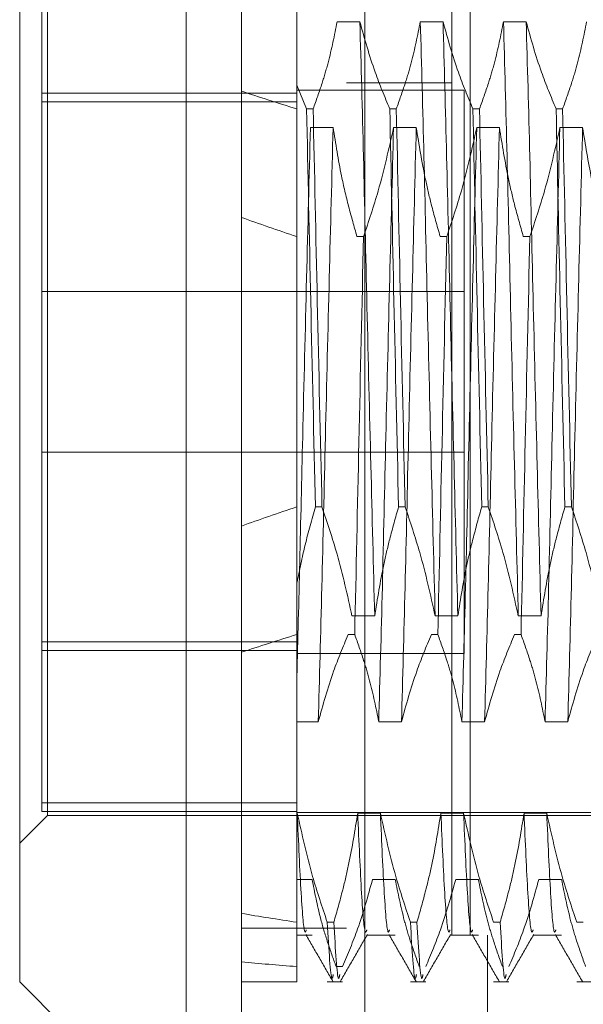
# Model space of a CAD drawing. Units: inches. Extents: x 0 to 23.4, y 0 to 16.5.
# Drawn here: x 11.8 to 11.8, y 7.4 to 7.5 of the extents above; entities that cross this region are included whole.
import ezdxf

# ---------------------------------------------------------------- set-up
doc = ezdxf.new("R2010")
doc.units = ezdxf.units.IN
doc.header["$MEASUREMENT"] = 0
doc.linetypes.add('HIDDEN', pattern=[0.075, 0.05, -0.025])

msp = doc.modelspace()

# ---------------------------------------------------------------- linework, layer by layer
at = {"color": 7, "linetype": 'Continuous', "lineweight": 15}
for p, q in [((11.810919, 5.490902), (11.810919, 11.855684)), ((11.818892, 11.85558), (11.818892, 5.491006)), ((11.80734, 7.496128), (11.80734, 7.395913)), ((11.796603, 7.406651), (11.796603, 7.485391)), ((11.796603, 7.406651), (11.80734, 7.395913))]:
    msp.add_line(p, q, dxfattribs=at)
at = {"color": 7, "linetype": 'HIDDEN', "lineweight": 0}
for p, q in [((11.81771, 5.490902), (11.81771, 11.855684)), ((11.818892, 11.85558), (11.818892, 5.491006)), ((11.826801, 11.809657), (11.826801, 5.53693)), ((11.824501, 5.809657), (11.824501, 11.53693)), ((11.825683, 5.809657), (11.825683, 11.53693)), ((11.814498, 7.484413), (11.814498, 7.464509)), ((11.798034, 7.47441), (11.798034, 7.418193)), ((11.798392, 7.417388), (11.798392, 7.474653)), ((11.818563, 7.468612), (11.817097, 7.468612)), ((11.823932, 7.468612), (11.822466, 7.468612)), ((11.829301, 7.468612), (11.827835, 7.468612)), ((11.815124, 7.462982), (11.814498, 7.464509)), ((11.814498, 7.464509), (11.814498, 7.462982)), ((11.825307, 7.464202), (11.814498, 7.464202)), ((11.81771, 7.464657), (11.824501, 7.464657)), ((11.825307, 7.427839), (11.825307, 7.464202)), ((11.814498, 7.464007), (11.798034, 7.464007)), ((11.798034, 7.463445), (11.814498, 7.463445)), ((11.814498, 7.462982), (11.814498, 7.437301)), ((11.815124, 7.462982), (11.815547, 7.462982)), ((11.820493, 7.462982), (11.820916, 7.462982)), ((11.825861, 7.462982), (11.826285, 7.462982)), ((11.83123, 7.462982), (11.831653, 7.462982)), ((11.81537, 7.461784), (11.816836, 7.461784)), ((11.820738, 7.461784), (11.822205, 7.461784)), ((11.826107, 7.461784), (11.827573, 7.461784)), ((11.831476, 7.461784), (11.832942, 7.461784)), ((11.818801, 7.454741), (11.818378, 7.454741)), ((11.82417, 7.454741), (11.823747, 7.454741)), ((11.829539, 7.454741), (11.829115, 7.454741)), ((11.825307, 7.451202), (11.798034, 7.451202)), ((11.798034, 7.440839), (11.825307, 7.440839)), ((11.814498, 7.437301), (11.814498, 7.432392)), ((11.816117, 7.437301), (11.815694, 7.437301)), ((11.821486, 7.437301), (11.821062, 7.437301)), ((11.826854, 7.437301), (11.826431, 7.437301)), ((11.832223, 7.437301), (11.8318, 7.437301)), ((11.814498, 7.432392), (11.814498, 7.417535)), ((11.818054, 7.430257), (11.81952, 7.430257)), ((11.823423, 7.430257), (11.824889, 7.430257)), ((11.828791, 7.430257), (11.830258, 7.430257)), ((11.798034, 7.428596), (11.814498, 7.428596)), ((11.817808, 7.429059), (11.818232, 7.429059)), ((11.823177, 7.429059), (11.8236, 7.429059)), ((11.828546, 7.429059), (11.828969, 7.429059)), ((11.814498, 7.428035), (11.798034, 7.428035)), ((11.814498, 7.427839), (11.825307, 7.427839)), ((11.815879, 7.423429), (11.814498, 7.423429)), ((11.821248, 7.423429), (11.819782, 7.423429)), ((11.826616, 7.423429), (11.82515, 7.423429)), ((11.831985, 7.423429), (11.830519, 7.423429)), ((11.814498, 7.418193), (11.798034, 7.418193)), ((11.798034, 7.418193), (11.798034, 7.417632)), ((11.796603, 7.415598), (11.798392, 7.417388)), ((11.814498, 7.417632), (11.798034, 7.417632)), ((11.798392, 7.417388), (11.853152, 7.417388)), ((11.814498, 7.417567), (11.833825, 7.417567)), ((11.814498, 7.417535), (11.814498, 7.410492)), ((11.814521, 7.417535), (11.814498, 7.417535)), ((11.81989, 7.417535), (11.818424, 7.417535)), ((11.825259, 7.417535), (11.823793, 7.417535)), ((11.830627, 7.417535), (11.829161, 7.417535)), ((11.814498, 7.413259), (11.815478, 7.413259)), ((11.819381, 7.413259), (11.820847, 7.413259)), ((11.824749, 7.413259), (11.826216, 7.413259)), ((11.830118, 7.413259), (11.831584, 7.413259)), ((11.814498, 7.410492), (11.814498, 7.406651)), ((11.816459, 7.410492), (11.816882, 7.410492)), ((11.821827, 7.410492), (11.822251, 7.410492)), ((11.827196, 7.410492), (11.827619, 7.410492)), ((11.832565, 7.410492), (11.832988, 7.410492)), ((11.81771, 7.410112), (11.810919, 7.410112)), ((11.814498, 7.409664), (11.815478, 7.409664)), ((11.819009, 7.409664), (11.820847, 7.409664)), ((11.824378, 7.409664), (11.826216, 7.409664)), ((11.829747, 7.409664), (11.831584, 7.409664)), ((11.817452, 7.407628), (11.817028, 7.407628)), ((11.810919, 7.406651), (11.814498, 7.406651)), ((11.816459, 7.406651), (11.817452, 7.406651)), ((11.821827, 7.406651), (11.82282, 7.406651)), ((11.827196, 7.406651), (11.828189, 7.406651)), ((11.832565, 7.406651), (11.833557, 7.406651))]:
    msp.add_line(p, q, dxfattribs=at)
for major_axis, ratio, start_param, end_param in [((0.262452, -0.031019), 0.092381, 3.571166, 3.603537), ((0.262451, -0.02492), 0.116133, 3.571275, 3.603646), ((0.262451, 0.02492), 0.116133, 2.679539, 2.711911), ((0.262452, 0.031019), 0.092381, 2.679648, 2.712019), ((0.262451, 0.02492), 0.116133, 3.549222, 3.581593), ((0.262452, 0.031019), 0.092381, 3.54933, 3.581702)]:
    msp.add_ellipse((12.050719, 7.446021), major_axis=major_axis, ratio=ratio, start_param=start_param, end_param=end_param, dxfattribs=at)
for points, knots in [([(11.817097, 7.468612), (11.816921, 7.467727), (11.816655, 7.4664), (11.816099, 7.464526), (11.815745, 7.463536), (11.815547, 7.462982)], [0, 0, 0, 0, 0.468023, 0.701942, 1, 1, 1, 1]), ([(11.81952, 7.430257), (11.819438, 7.433457), (11.819274, 7.439862), (11.819018, 7.450192), (11.818797, 7.460188), (11.818642, 7.465797), (11.818563, 7.468612)], [0, 0, 0, 0, 0.25175, 0.504061, 0.751127, 1, 1, 1, 1]), ([(11.820493, 7.462982), (11.820165, 7.463769), (11.81939, 7.465628), (11.818866, 7.467521), (11.818563, 7.468612)], [0, 0, 0, 0, 0.423331, 1, 1, 1, 1]), ([(11.822466, 7.468612), (11.822289, 7.467727), (11.822024, 7.4664), (11.821468, 7.464526), (11.821114, 7.463536), (11.820916, 7.462982)], [0, 0, 0, 0, 0.468023, 0.701942, 1, 1, 1, 1]), ([(11.823423, 7.430257), (11.823341, 7.433457), (11.823176, 7.439862), (11.822921, 7.450192), (11.8227, 7.460188), (11.822544, 7.465797), (11.822466, 7.468612)], [0, 0, 0, 0, 0.25175, 0.504061, 0.751127, 1, 1, 1, 1]), ([(11.824889, 7.430257), (11.824807, 7.433457), (11.824642, 7.439862), (11.824387, 7.450192), (11.824166, 7.460188), (11.82401, 7.465797), (11.823932, 7.468612)], [0, 0, 0, 0, 0.25175, 0.504061, 0.751127, 1, 1, 1, 1]), ([(11.825861, 7.462982), (11.825533, 7.463769), (11.824758, 7.465628), (11.824234, 7.467521), (11.823932, 7.468612)], [0, 0, 0, 0, 0.423331, 1, 1, 1, 1]), ([(11.827835, 7.468612), (11.827658, 7.467727), (11.827393, 7.4664), (11.826836, 7.464526), (11.826483, 7.463536), (11.826285, 7.462982)], [0, 0, 0, 0, 0.468023, 0.701942, 1, 1, 1, 1]), ([(11.828791, 7.430257), (11.828709, 7.433457), (11.828545, 7.439862), (11.82829, 7.450192), (11.828068, 7.460188), (11.827913, 7.465797), (11.827835, 7.468612)], [0, 0, 0, 0, 0.25175, 0.504061, 0.7511268, 1, 1, 1, 1]), ([(11.830258, 7.430257), (11.830175, 7.433457), (11.830011, 7.439862), (11.829756, 7.450192), (11.829534, 7.460188), (11.829379, 7.465797), (11.829301, 7.468612)], [0, 0, 0, 0, 0.25175, 0.504061, 0.7511268, 1, 1, 1, 1]), ([(11.83123, 7.462982), (11.830902, 7.463769), (11.830127, 7.465628), (11.829603, 7.467521), (11.829301, 7.468612)], [0, 0, 0, 0, 0.4233308, 1, 1, 1, 1]), ([(11.833203, 7.468612), (11.833027, 7.467727), (11.832761, 7.4664), (11.832205, 7.464526), (11.831851, 7.463536), (11.831653, 7.462982)], [0, 0, 0, 0, 0.468023, 0.701942, 1, 1, 1, 1]), ([(11.815124, 7.462982), (11.815212, 7.458882), (11.81539, 7.450569), (11.815592, 7.441763), (11.815694, 7.437301)], [0, 0, 0, 0, 0.4932297, 1, 1, 1, 1]), ([(11.816117, 7.437301), (11.816015, 7.441763), (11.815813, 7.450569), (11.815635, 7.458882), (11.815547, 7.462982)], [0, 0, 0, 0, 0.5067703, 1, 1, 1, 1]), ([(11.820493, 7.462982), (11.820581, 7.458882), (11.820759, 7.450569), (11.82096, 7.441763), (11.821062, 7.437301)], [0, 0, 0, 0, 0.49323, 1, 1, 1, 1]), ([(11.821486, 7.437301), (11.821383, 7.441763), (11.821182, 7.450569), (11.821004, 7.458882), (11.820916, 7.462982)], [0, 0, 0, 0, 0.50677, 1, 1, 1, 1]), ([(11.825861, 7.462982), (11.825949, 7.458882), (11.826127, 7.450569), (11.826329, 7.441763), (11.826431, 7.437301)], [0, 0, 0, 0, 0.49323, 1, 1, 1, 1]), ([(11.826854, 7.437301), (11.826752, 7.441763), (11.82655, 7.450569), (11.826372, 7.458882), (11.826285, 7.462982)], [0, 0, 0, 0, 0.50677, 1, 1, 1, 1]), ([(11.83123, 7.462982), (11.831318, 7.458882), (11.831496, 7.450569), (11.831697, 7.441763), (11.8318, 7.437301)], [0, 0, 0, 0, 0.49323, 1, 1, 1, 1]), ([(11.832223, 7.437301), (11.832121, 7.441763), (11.831919, 7.450569), (11.831741, 7.458882), (11.831653, 7.462982)], [0, 0, 0, 0, 0.50677, 1, 1, 1, 1]), ([(11.81537, 7.461784), (11.815288, 7.458585), (11.815123, 7.452181), (11.814883, 7.442419), (11.814682, 7.433612), (11.814559, 7.428766), (11.814498, 7.426357)], [0, 0, 0, 0, 0.276073, 0.552762, 0.777604, 1, 1, 1, 1]), ([(11.816836, 7.461784), (11.816754, 7.458585), (11.816589, 7.452179), (11.816334, 7.441849), (11.816113, 7.431853), (11.815957, 7.426244), (11.815879, 7.423429)], [0, 0, 0, 0, 0.25175, 0.504061, 0.751127, 1, 1, 1, 1]), ([(11.816836, 7.461784), (11.817001, 7.460742), (11.817271, 7.459039), (11.817823, 7.456694), (11.818193, 7.455392), (11.818378, 7.454741)], [0, 0, 0, 0, 0.440332, 0.720019, 1, 1, 1, 1]), ([(11.818801, 7.454741), (11.819131, 7.455723), (11.819911, 7.458048), (11.820436, 7.460417), (11.820738, 7.461784)], [0, 0, 0, 0, 0.422793, 1, 1, 1, 1]), ([(11.820738, 7.461784), (11.820656, 7.458585), (11.820492, 7.452179), (11.820237, 7.441849), (11.820015, 7.431853), (11.81986, 7.426244), (11.819782, 7.423429)], [0, 0, 0, 0, 0.25175, 0.504061, 0.7511268, 1, 1, 1, 1]), ([(11.822205, 7.461784), (11.822122, 7.458585), (11.821958, 7.452179), (11.821703, 7.441849), (11.821481, 7.431853), (11.821326, 7.426244), (11.821248, 7.423429)], [0, 0, 0, 0, 0.25175, 0.504061, 0.751127, 1, 1, 1, 1]), ([(11.822205, 7.461784), (11.822381, 7.460677), (11.822646, 7.459017), (11.823199, 7.456672), (11.82355, 7.455434), (11.823747, 7.454741)], [0, 0, 0, 0, 0.467931, 0.701808, 1, 1, 1, 1]), ([(11.82417, 7.454741), (11.8245, 7.455723), (11.82528, 7.458048), (11.825804, 7.460417), (11.826107, 7.461784)], [0, 0, 0, 0, 0.422793, 1, 1, 1, 1]), ([(11.826107, 7.461784), (11.826025, 7.458585), (11.82586, 7.452179), (11.825605, 7.441849), (11.825384, 7.431853), (11.825228, 7.426244), (11.82515, 7.423429)], [0, 0, 0, 0, 0.25175, 0.504061, 0.751127, 1, 1, 1, 1]), ([(11.827573, 7.461784), (11.827491, 7.458585), (11.827327, 7.452179), (11.827071, 7.441849), (11.82685, 7.431853), (11.826694, 7.426244), (11.826616, 7.423429)], [0, 0, 0, 0, 0.25175, 0.504061, 0.751127, 1, 1, 1, 1]), ([(11.827573, 7.461784), (11.82775, 7.460677), (11.828015, 7.459017), (11.828568, 7.456672), (11.828919, 7.455434), (11.829115, 7.454741)], [0, 0, 0, 0, 0.467931, 0.701808, 1, 1, 1, 1]), ([(11.829539, 7.454741), (11.829868, 7.455723), (11.830649, 7.458048), (11.831173, 7.460417), (11.831476, 7.461784)], [0, 0, 0, 0, 0.422793, 1, 1, 1, 1]), ([(11.831476, 7.461784), (11.831394, 7.458585), (11.831229, 7.452179), (11.830974, 7.441849), (11.830753, 7.431853), (11.830597, 7.426244), (11.830519, 7.423429)], [0, 0, 0, 0, 0.25175, 0.504061, 0.751127, 1, 1, 1, 1]), ([(11.832942, 7.461784), (11.83286, 7.458585), (11.832695, 7.452179), (11.83244, 7.441849), (11.832219, 7.431853), (11.832063, 7.426244), (11.831985, 7.423429)], [0, 0, 0, 0, 0.25175, 0.504061, 0.7511268, 1, 1, 1, 1]), ([(11.832942, 7.461784), (11.833119, 7.460677), (11.833384, 7.459017), (11.833936, 7.456672), (11.834287, 7.455434), (11.834484, 7.454741)], [0, 0, 0, 0, 0.467931, 0.701808, 1, 1, 1, 1]), ([(11.818801, 7.454741), (11.818699, 7.450278), (11.818498, 7.441472), (11.818319, 7.433159), (11.818232, 7.429059)], [0, 0, 0, 0, 0.50677, 1, 1, 1, 1]), ([(11.82417, 7.454741), (11.824068, 7.450278), (11.823866, 7.441472), (11.823688, 7.433159), (11.8236, 7.429059)], [0, 0, 0, 0, 0.50677, 1, 1, 1, 1]), ([(11.829539, 7.454741), (11.829436, 7.450278), (11.829235, 7.441472), (11.829057, 7.433159), (11.828969, 7.429059)], [0, 0, 0, 0, 0.50677, 1, 1, 1, 1]), ([(11.814498, 7.432392), (11.814665, 7.433214), (11.815, 7.43486), (11.815462, 7.436487), (11.815694, 7.437301)], [0, 0, 0, 0, 0.499571, 1, 1, 1, 1]), ([(11.816117, 7.437301), (11.816457, 7.436285), (11.817237, 7.43396), (11.81776, 7.431592), (11.818054, 7.430257)], [0, 0, 0, 0, 0.436737, 1, 1, 1, 1]), ([(11.81952, 7.430257), (11.819697, 7.431364), (11.819962, 7.433024), (11.820515, 7.435369), (11.820866, 7.436607), (11.821062, 7.437301)], [0, 0, 0, 0, 0.467931, 0.701808, 1, 1, 1, 1]), ([(11.821486, 7.437301), (11.821815, 7.436318), (11.822596, 7.433993), (11.82312, 7.431625), (11.823423, 7.430257)], [0, 0, 0, 0, 0.422793, 1, 1, 1, 1]), ([(11.824889, 7.430257), (11.825066, 7.431364), (11.825331, 7.433024), (11.825883, 7.435369), (11.826234, 7.436607), (11.826431, 7.437301)], [0, 0, 0, 0, 0.467931, 0.701808, 1, 1, 1, 1]), ([(11.826854, 7.437301), (11.827184, 7.436318), (11.827964, 7.433993), (11.828489, 7.431625), (11.828791, 7.430257)], [0, 0, 0, 0, 0.422793, 1, 1, 1, 1]), ([(11.830258, 7.430257), (11.830434, 7.431364), (11.830699, 7.433024), (11.831252, 7.435369), (11.831603, 7.436607), (11.8318, 7.437301)], [0, 0, 0, 0, 0.467931, 0.701808, 1, 1, 1, 1]), ([(11.832223, 7.437301), (11.832553, 7.436318), (11.833333, 7.433993), (11.833857, 7.431625), (11.83416, 7.430257)], [0, 0, 0, 0, 0.422793, 1, 1, 1, 1]), ([(11.814498, 7.436048), (11.814498, 7.435178), (11.814498, 7.433913), (11.814498, 7.432755), (11.814498, 7.432392)], [0, 0, 0, 0, 0.687333, 1, 1, 1, 1]), ([(11.817808, 7.429059), (11.81748, 7.428272), (11.816705, 7.426413), (11.816181, 7.42452), (11.815879, 7.423429)], [0, 0, 0, 0, 0.423331, 1, 1, 1, 1]), ([(11.819782, 7.423429), (11.819605, 7.424314), (11.81934, 7.425642), (11.818783, 7.427516), (11.81843, 7.428505), (11.818232, 7.429059)], [0, 0, 0, 0, 0.468023, 0.701942, 1, 1, 1, 1]), ([(11.823177, 7.429059), (11.822849, 7.428272), (11.822074, 7.426413), (11.82155, 7.42452), (11.821248, 7.423429)], [0, 0, 0, 0, 0.423331, 1, 1, 1, 1]), ([(11.82515, 7.423429), (11.824974, 7.424314), (11.824708, 7.425642), (11.824152, 7.427516), (11.823798, 7.428505), (11.8236, 7.429059)], [0, 0, 0, 0, 0.468023, 0.701942, 1, 1, 1, 1]), ([(11.828546, 7.429059), (11.828218, 7.428272), (11.827443, 7.426413), (11.826919, 7.42452), (11.826616, 7.423429)], [0, 0, 0, 0, 0.423331, 1, 1, 1, 1]), ([(11.830519, 7.423429), (11.830342, 7.424314), (11.830077, 7.425642), (11.829521, 7.427516), (11.829167, 7.428505), (11.828969, 7.429059)], [0, 0, 0, 0, 0.468023, 0.701942, 1, 1, 1, 1]), ([(11.833914, 7.429059), (11.833586, 7.428272), (11.832811, 7.426413), (11.832287, 7.42452), (11.831985, 7.423429)], [0, 0, 0, 0, 0.423331, 1, 1, 1, 1]), ([(11.816459, 7.410492), (11.816129, 7.411475), (11.815349, 7.413799), (11.814824, 7.416168), (11.814521, 7.417535)], [0, 0, 0, 0, 0.422793, 1, 1, 1, 1]), ([(11.815107, 7.409992), (11.815078, 7.40991), (11.814973, 7.409612), (11.814768, 7.411926), (11.814603, 7.415667), (11.814521, 7.417535)], [0, 0, 0, 0, 0.158679, 0.579807, 1, 1, 1, 1]), ([(11.818424, 7.417535), (11.818247, 7.416428), (11.817982, 7.414768), (11.81743, 7.412424), (11.817079, 7.411186), (11.816882, 7.410492)], [0, 0, 0, 0, 0.467931, 0.701808, 1, 1, 1, 1]), ([(11.819009, 7.409992), (11.81898, 7.40991), (11.818875, 7.409612), (11.81867, 7.411926), (11.818506, 7.415667), (11.818424, 7.417535)], [0, 0, 0, 0, 0.1586786, 0.5798074, 1, 1, 1, 1]), ([(11.821827, 7.410492), (11.821497, 7.411475), (11.820717, 7.413799), (11.820193, 7.416168), (11.81989, 7.417535)], [0, 0, 0, 0, 0.422793, 1, 1, 1, 1]), ([(11.820475, 7.409992), (11.820447, 7.40991), (11.820342, 7.409612), (11.820136, 7.411926), (11.819972, 7.415667), (11.81989, 7.417535)], [0, 0, 0, 0, 0.158679, 0.579807, 1, 1, 1, 1]), ([(11.823793, 7.417535), (11.823616, 7.416428), (11.823351, 7.414768), (11.822798, 7.412424), (11.822447, 7.411186), (11.822251, 7.410492)], [0, 0, 0, 0, 0.4679313, 0.7018078, 1, 1, 1, 1]), ([(11.824378, 7.409992), (11.824349, 7.40991), (11.824244, 7.409612), (11.824039, 7.411926), (11.823875, 7.415667), (11.823793, 7.417535)], [0, 0, 0, 0, 0.158679, 0.579807, 1, 1, 1, 1]), ([(11.827196, 7.410492), (11.826866, 7.411475), (11.826086, 7.413799), (11.825561, 7.416168), (11.825259, 7.417535)], [0, 0, 0, 0, 0.422793, 1, 1, 1, 1]), ([(11.825844, 7.409992), (11.825815, 7.40991), (11.82571, 7.409612), (11.825505, 7.411926), (11.825341, 7.415667), (11.825259, 7.417535)], [0, 0, 0, 0, 0.158679, 0.579807, 1, 1, 1, 1]), ([(11.829161, 7.417535), (11.828985, 7.416428), (11.82872, 7.414768), (11.828167, 7.412424), (11.827816, 7.411186), (11.827619, 7.410492)], [0, 0, 0, 0, 0.467931, 0.701808, 1, 1, 1, 1]), ([(11.829747, 7.409992), (11.829718, 7.40991), (11.829613, 7.409612), (11.829407, 7.411926), (11.829243, 7.415667), (11.829161, 7.417535)], [0, 0, 0, 0, 0.158679, 0.579807, 1, 1, 1, 1]), ([(11.832565, 7.410492), (11.832235, 7.411475), (11.831455, 7.413799), (11.83093, 7.416168), (11.830627, 7.417535)], [0, 0, 0, 0, 0.422793, 1, 1, 1, 1]), ([(11.831213, 7.409992), (11.831184, 7.40991), (11.831079, 7.409612), (11.830874, 7.411926), (11.830709, 7.415667), (11.830627, 7.417535)], [0, 0, 0, 0, 0.158679, 0.579807, 1, 1, 1, 1]), ([(11.815478, 7.413259), (11.815643, 7.412426), (11.815913, 7.411064), (11.816469, 7.40919), (11.816842, 7.408149), (11.817028, 7.407628)], [0, 0, 0, 0, 0.440266, 0.719981, 1, 1, 1, 1]), ([(11.817452, 7.407628), (11.81779, 7.40844), (11.818564, 7.410299), (11.819086, 7.412193), (11.819381, 7.413259)], [0, 0, 0, 0, 0.436819, 1, 1, 1, 1]), ([(11.820847, 7.413259), (11.821024, 7.412374), (11.821289, 7.411046), (11.821845, 7.409172), (11.822199, 7.408183), (11.822397, 7.407628)], [0, 0, 0, 0, 0.468023, 0.701942, 1, 1, 1, 1]), ([(11.82282, 7.407628), (11.823148, 7.408415), (11.823923, 7.410274), (11.824447, 7.412167), (11.824749, 7.413259)], [0, 0, 0, 0, 0.423331, 1, 1, 1, 1]), ([(11.826216, 7.413259), (11.826392, 7.412374), (11.826657, 7.411046), (11.827214, 7.409172), (11.827567, 7.408183), (11.827766, 7.407628)], [0, 0, 0, 0, 0.468023, 0.701942, 1, 1, 1, 1]), ([(11.828189, 7.407628), (11.828517, 7.408415), (11.829292, 7.410274), (11.829816, 7.412167), (11.830118, 7.413259)], [0, 0, 0, 0, 0.423331, 1, 1, 1, 1]), ([(11.831584, 7.413259), (11.831761, 7.412374), (11.832026, 7.411046), (11.832582, 7.409172), (11.832936, 7.408183), (11.833134, 7.407628)], [0, 0, 0, 0, 0.468023, 0.701942, 1, 1, 1, 1]), ([(11.816459, 7.410492), (11.816562, 7.408728), (11.816697, 7.406412), (11.816817, 7.406981), (11.816846, 7.407117)], [0, 0, 0, 0, 0.761319, 1, 1, 1, 1]), ([(11.817269, 7.407117), (11.81724, 7.406981), (11.817121, 7.406412), (11.816985, 7.408728), (11.816882, 7.410492)], [0, 0, 0, 0, 0.238681, 1, 1, 1, 1]), ([(11.821827, 7.410492), (11.82193, 7.408728), (11.822066, 7.406412), (11.822186, 7.406981), (11.822214, 7.407117)], [0, 0, 0, 0, 0.761319, 1, 1, 1, 1]), ([(11.822638, 7.407117), (11.822609, 7.406981), (11.822489, 7.406412), (11.822354, 7.408728), (11.822251, 7.410492)], [0, 0, 0, 0, 0.238681, 1, 1, 1, 1]), ([(11.828006, 7.407117), (11.827978, 7.406981), (11.827858, 7.406412), (11.827722, 7.408728), (11.827619, 7.410492)], [0, 0, 0, 0, 0.238681, 1, 1, 1, 1]), ([(11.815077, 7.409692), (11.815367, 7.409189), (11.815948, 7.408184), (11.816529, 7.407179), (11.816819, 7.406676)], [0, 0, 0, 0, 0.4999883, 1, 1, 1, 1]), ([(11.817304, 7.406679), (11.817595, 7.407182), (11.818176, 7.408188), (11.818757, 7.409194), (11.819048, 7.409697)], [0, 0, 0, 0, 0.500028, 1, 1, 1, 1]), ([(11.820446, 7.409692), (11.820736, 7.409189), (11.821317, 7.408184), (11.821898, 7.407179), (11.822188, 7.406676)], [0, 0, 0, 0, 0.499988, 1, 1, 1, 1]), ([(11.822673, 7.406679), (11.822964, 7.407182), (11.823545, 7.408188), (11.824126, 7.409194), (11.824417, 7.409697)], [0, 0, 0, 0, 0.5000283, 1, 1, 1, 1]), ([(11.825814, 7.409692), (11.826105, 7.409189), (11.826685, 7.408184), (11.827266, 7.407179), (11.827557, 7.406676)], [0, 0, 0, 0, 0.499988, 1, 1, 1, 1]), ([(11.828042, 7.406679), (11.828332, 7.407182), (11.828913, 7.408188), (11.829495, 7.409194), (11.829785, 7.409697)], [0, 0, 0, 0, 0.5000283, 1, 1, 1, 1]), ([(11.831183, 7.409692), (11.831473, 7.409189), (11.832054, 7.408184), (11.832635, 7.407179), (11.832925, 7.406676)], [0, 0, 0, 0, 0.499988, 1, 1, 1, 1])]:
    msp.add_open_spline(points, degree=3, knots=knots, dxfattribs=at)

doc.saveas('drawing.dxf')
